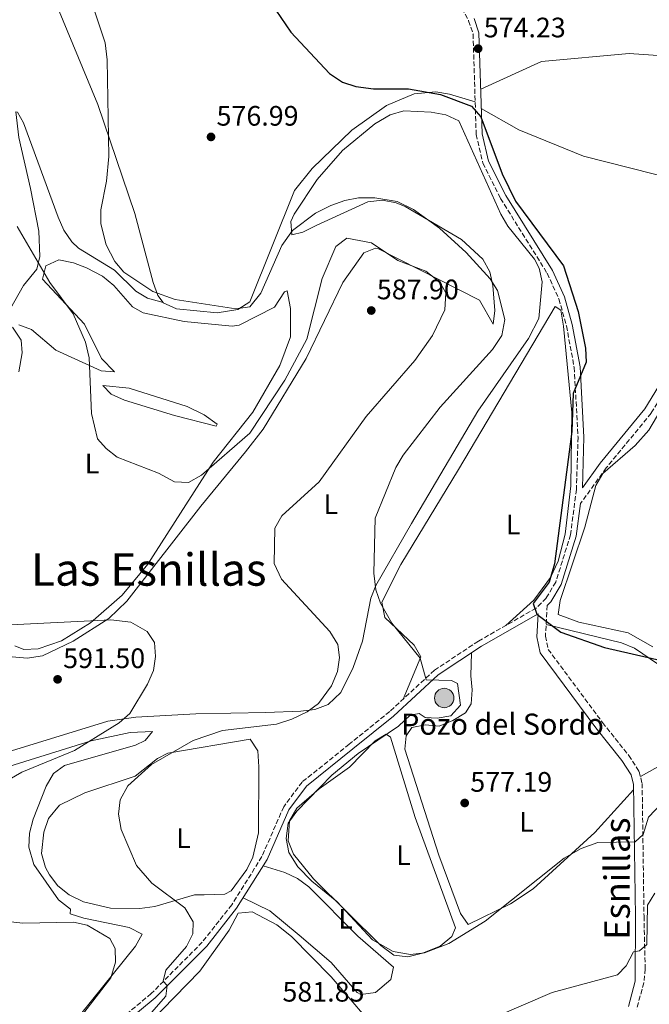
# Model space of a CAD drawing. Units: metres. Extents: x 598313 to 601796, y 4650468 to 4652829.
# Drawn here: x 598889 to 599113, y 4651544 to 4651894 of the extents above; entities that cross this region are included whole.
import ezdxf
from ezdxf.enums import TextEntityAlignment as Align

# ---------------------------------------------------------------- set-up
doc = ezdxf.new("R2010")
doc.units = ezdxf.units.M
doc.header["$MEASUREMENT"] = 0
doc.linetypes.add('DGN Style 3', pattern=[2.435890702152634, 1.739921930109024, -0.6959687720436097])
for name, color, linetype, lineweight in [('Acequia sin especificar', 4, 'Continuous', 0), ('Camino', 7, 'DGN Style 3', 0), ('Cota de punto acotado terreno', 7, 'Continuous', 0), ('Curva de nivel directora', 30, 'Continuous', 30), ('Curva de nivel intermedia', 30, 'Continuous', 0), ('Etiqueta de uso rústico', 92, 'Continuous', 0), ('Línea de cambio de uso (parcela vista)', 92, 'Continuous', 0), ('Margen derecho', 7, 'Continuous', 0), ('Pozo puntual', 7, 'Continuous', 0), ('Punto acotado terreno (símbolo)', 7, 'Continuous', 0), ('Texto de Balsa-alberca', 4, 'Continuous', 0), ('Texto de Área (paraje) menor', 7, 'Continuous', 0)]:
    doc.layers.add(name, color=color, linetype=linetype, lineweight=lineweight)
doc.styles.add('Style-Arial', font='arial.ttf')

# ---------------------------------------------------------------- blocks, each defined once
blk = doc.blocks.new('5POZO')
at = {"layer": 'Acequia sin especificar', "linetype": 'Continuous', "lineweight": 0}
h = blk.add_hatch(color=151, dxfattribs=at)
edge = h.paths.add_edge_path()
edge.add_arc((0, 0), 0.3456, 0, 360)
at = {"layer": 'Acequia sin especificar', "color": 4, "linetype": 'Continuous', "lineweight": 0}
blk.add_circle((0, 0), 0.3456, dxfattribs=at)
blk = doc.blocks.new('5PATER')
at = {"layer": 'Punto acotado terreno (símbolo)', "linetype": 'Continuous', "lineweight": 0}
h = blk.add_hatch(color=51, dxfattribs=at)
edge = h.paths.add_edge_path()
edge.add_ellipse((0, 0), major_axis=(-0.1095731443231308, -0.1110710700762829), ratio=0.9994222409660317, start_angle=0, end_angle=360)

msp = doc.modelspace()

# ---------------------------------------------------------------- linework, layer by layer
at = {"layer": 'Camino', "color": 7, "linetype": 'DGN Style 3', "lineweight": 0}
for points in [[(599392.690000001, 4651952.820000002, 560), (599342.5799999982, 4651933.880000001, 561.8600000000006), (599314.5899999993, 4651925.760000003, 563.479999999996), (599295.4600000005, 4651917.15, 564.9400000000023), (599273.0399999995, 4651903.25, 566.7299999999959), (599241.8200000008, 4651884.430000001, 567.4100000000036), (599219.8700000013, 4651874.800000003, 567.429999999993), (599195.6799999998, 4651872.310000001, 568.3300000000019), (599176.2699999996, 4651871.730000001, 568.6699999999983), (599166.9699999989, 4651864.680000001, 569.3899999999994), (599162.8099999994, 4651853.330000004, 570.0500000000029), (599152.5499999998, 4651819.080000003, 570.1900000000023), (599142.8299999969, 4651799.850000002, 570.8699999999955), (599127.5599999983, 4651776.850000002, 572.1499999999943), (599113.8399999987, 4651754.530000002, 572.3899999999995), (599097.8799999995, 4651735.09, 573.3300000000017), (599088.7199999975, 4651722.360000002, 573.9299999999931)], [(599046.4799999993, 4651898.5, 574.779999999999), (599048.9299999991, 4651894.059999999, 574.7899999999937), (599050.5100000015, 4651889.350000001, 574.7899999999937), (599051.609999999, 4651853.63, 575.1000000000059), (599053.9899999973, 4651843.470000001, 575.4100000000036), (599060.2699999983, 4651830.890000002, 575.7100000000064), (599076.8799999978, 4651804.260000003, 575.9499999999971), (599080.9999999994, 4651795.140000001, 576), (599083.7100000007, 4651785.559999999, 576.029999999999), (599086.4699999989, 4651770.809999999, 575.5899999999966), (599087.829999998, 4651745.969999999, 574.1999999999971), (599087.2699999991, 4651727.399999999, 573.7400000000054), (599085.1499999979, 4651711.29, 574.2100000000065), (599079.94, 4651694.489999998, 574.6199999999953), (599076.5300000013, 4651688.780000002, 574.7899999999937), (599072.9400000017, 4651685.210000002, 575.2299999999959), (599052.399999998, 4651673.460000002, 577.1699999999984), (599036.7499999995, 4651663.100000001, 579.3300000000017), (599020.890000001, 4651648.430000001, 580.229999999996), (599006.4499999996, 4651636.800000001, 580.9700000000013), (598989.7300000003, 4651623.370000001, 580.5), (598983.1700000024, 4651614.600000002, 580.6100000000006), (598975.4099999995, 4651596.850000003, 581.0700000000071), (598964.6799999984, 4651579.7, 581.8999999999943), (598954.1999999998, 4651566.430000001, 583.2899999999936), (598936.0500000002, 4651548.130000001, 585.3000000000029), (598889.5499999995, 4651509.559999999, 589.4799999999959)], [(599076.8999999979, 4651686.190000001, 575.2299999999959), (599076.2299999995, 4651675.239999998, 575.0700000000071), (599077.230000001, 4651670.550000002, 575.2700000000041), (599096.5399999984, 4651644.530000002, 576.729999999996), (599105.8700000005, 4651632.809999999, 576.6699999999983), (599109.5399999982, 4651627.16, 577.529999999999), (599110.6400000001, 4651622.870000001, 578.2899999999937), (599111.2999999997, 4651575.620000001, 584.1199999999955), (599111.7199999975, 4651556.91, 587.3000000000033), (599111.2300000002, 4651552.010000004, 587.8399999999965), (599108.6499999987, 4651542.609999999, 588.7599999999949)]]:
    msp.add_polyline3d(points, dxfattribs=at)
at = {"layer": 'Curva de nivel directora', "color": 30, "linetype": 'Continuous', "lineweight": 30, "elevation": 575.0000000000002, "flags": 128}
msp.add_lwpolyline([(598975.0000000005, 4651905.730000001), (598985.7200000003, 4651889.960000002), (598999.3999999998, 4651875.340000001), (599004.0800000002, 4651872.220000001), (599008.8299999998, 4651870.680000001), (599015.150000001, 4651869.890000002), (599027.5599999985, 4651869.850000001), (599038.9099999988, 4651867.910000001), (599049.9900000008, 4651863.710000002), (599053.3199999989, 4651859.940000001), (599060.8799999984, 4651839.620000001), (599065.6399999993, 4651829.870000001), (599082.6800000003, 4651806.949999999), (599087.9199999997, 4651790.699999999), (599090.4499999997, 4651777.630000004), (599090.7000000001, 4651772.640000002), (599086.0499999986, 4651761.550000003), (599085.6500000008, 4651748.000000001), (599079.4300000003, 4651700.960000001), (599077.5399999993, 4651694.440000001), (599071.909999999, 4651686.820000002), (599073.23, 4651683.08), (599081.7100000002, 4651676.7), (599097.1899999989, 4651671.26), (599122.6599999988, 4651665.450000001)], dxfattribs=at)
at = {"layer": 'Curva de nivel intermedia', "color": 30, "linetype": 'Continuous', "lineweight": 0, "flags": 128}
for points, elevation in [([(598915.4599999997, 4651898.63), (598919.6399999994, 4651886.24), (598920.4199999997, 4651880.149999999), (598920.9900000017, 4651845.850000001), (598920.1900000017, 4651837.039999999), (598918.1500000008, 4651826.86), (598918.1100000006, 4651821.86), (598919.9800000016, 4651814.350000001), (598923.0500000004, 4651808.5), (598926.2700000014, 4651804.689999999), (598936.6700000016, 4651797.829999999), (598944.5999999997, 4651794.96), (598966.1500000014, 4651791.67), (598971.1100000013, 4651792.4), (598975.0300000017, 4651797.26), (598982.5300000008, 4651814.199999998), (598986.2700000004, 4651819.52), (598994.4600000001, 4651825.710000001), (598999.9600000007, 4651828.390000002), (599004.8600000002, 4651830.159999999), (599009.7799999998, 4651831.06), (599015.6200000005, 4651831.09), (599023.5300000008, 4651829.849999999), (599029.320000002, 4651826.949999999), (599038.5900000014, 4651820.369999999), (599048.0799999997, 4651811.609999999), (599056.5399999998, 4651802.359999998), (599059.2000000019, 4651798.119999998), (599061.7700000001, 4651787.850000001), (599060.7199999996, 4651782.199999999), (599057.3800000002, 4651777.21), (599038.8399999995, 4651756.710000001), (599025.6800000009, 4651739.580000001), (599023.0700000003, 4651735.269999999), (599015.6500000017, 4651717.230000001), (599015.2400000005, 4651697.680000001), (599015.9600000002, 4651691.73), (599017.5700000017, 4651686.989999999), (599021.6300000009, 4651679.81), (599031.6500000011, 4651667.409999999)], 580.0000000000001), ([(598888.4000000006, 4651820.87), (598900.0100000001, 4651801.029999998), (598908.2700000014, 4651789.869999998), (598912.7000000015, 4651779.789999999), (598914.0300000014, 4651774.220000001), (598914.8300000017, 4651754.449999999), (598916.9000000014, 4651745.42), (598919.9700000003, 4651741.930000001), (598923.9800000002, 4651738.930000001), (598938.6699999998, 4651733.140000002), (598944.3300000015, 4651730.099999999), (598949.3499999995, 4651729.849999999), (598953.9500000017, 4651732.470000001), (598971.1000000001, 4651747.429999999), (598983.55, 4651766.239999999), (598991.3399999996, 4651780.869999999), (598996.7900000013, 4651802.409999999), (599001.74, 4651813.84), (599005.6600000004, 4651816.779999999), (599014.3700000009, 4651815.09), (599023.8000000011, 4651808.769999999), (599033.7099999997, 4651804.98), (599038.7099999998, 4651801.109999998), (599040.7599999994, 4651797.329999999), (599040.4800000001, 4651791.32), (599036.0200000008, 4651782.119999998), (599029.7500000012, 4651773.32), (599012.470000001, 4651753.31), (598995.7699999998, 4651730.170000001), (598982.4600000015, 4651717.989999999), (598979.9900000016, 4651713.59), (598979.7400000013, 4651701.130000001), (598982.4000000011, 4651695.449999999), (598999.5100000014, 4651676.92)], 585), ([(598886.6600000015, 4651785.17), (598889.7700000008, 4651780.46), (598890.190000001, 4651775.929999999), (598888.9900000007, 4651769.230000001)], 590.0000000000001), ([(598885.9599999997, 4651679.28), (598921.6900000013, 4651681.029999998), (598928.7800000013, 4651680.160000001), (598934.6300000009, 4651676.869999998), (598937.1900000002, 4651672.970000001), (598937.540000001, 4651668.029999998), (598936.8400000016, 4651663.079999999), (598934.7400000005, 4651658.16), (598928.4000000014, 4651647.789999999), (598924.6799999998, 4651644.449999999), (598908.7300000018, 4651634.519999999), (598890.0800000015, 4651626.859999998), (598880.1000000014, 4651621.17)], 590.0000000000001), ([(598999.5100000014, 4651676.92), (599002.4100000005, 4651672.319999999), (599003.0300000019, 4651667.65), (599002.2400000006, 4651662.640000002), (599000.1100000005, 4651657.529999999), (598995.5900000009, 4651651.289999999), (598991.5600000009, 4651648.329999999), (598986.0700000012, 4651645.720000001), (598980.5500000004, 4651643.949999998), (598961.4200000018, 4651641.720000001), (598951.0100000004, 4651638.159999999), (598936.1100000006, 4651629.640000001), (598927.7100000007, 4651622.06), (598924.9500000003, 4651617.019999999), (598924.4200000005, 4651611.909999999), (598925.3200000013, 4651606.480000001), (598930.7599999995, 4651593.65), (598936.3099999995, 4651587.390000001), (598947.9500000003, 4651578.640000001), (598950.9600000011, 4651573.690000001), (598950.8100000013, 4651569.42), (598948.6299999999, 4651564.92), (598941.2300000014, 4651556.52), (598940.2900000003, 4651552.560000001), (598941.6900000018, 4651551.060000001), (598941.2300000014, 4651547.23), (598931.1999999998, 4651535.71)], 585), ([(599031.6500000011, 4651667.409999999), (599033.7800000012, 4651659.749999999), (599042.78, 4651659.460000001), (599044.9100000003, 4651658.439999999), (599046.03, 4651650.699999998), (599042.6100000002, 4651646.92), (599037.7000000017, 4651646.05), (599033.4999999997, 4651646.279999999), (599031.3200000003, 4651647.76), (599028.190000001, 4651647.149999999), (599024.0000000001, 4651643.249999999), (599009.6400000014, 4651633.529999998), (599000.22, 4651625.859999999), (598987.8100000003, 4651613.060000001), (598984.7100000001, 4651608.720000001), (598984.0300000006, 4651603.230000001), (598984.9300000013, 4651598.289999999), (598988.2400000016, 4651593.17), (598993.1800000013, 4651588.069999999), (599002.110000001, 4651580.850000001), (599014.7300000008, 4651567.289999999), (599022.050000001, 4651563.149999999), (599028.2900000017, 4651562.009999999), (599033.2699999993, 4651562.619999999), (599041.8500000002, 4651565.999999999), (599054.8400000011, 4651573.939999999), (599082.9599999997, 4651596.25), (599088.9600000011, 4651599.689999999), (599094.9200000003, 4651601.869999999), (599108.1800000014, 4651602.05), (599110.9400000019, 4651604.739999999), (599112.8399999996, 4651610.869999998), (599124.4500000014, 4651623.019999999)], 580.0000000000001), ([(599059.1200000015, 4651540.12), (599078.6200000012, 4651548.58), (599101.8200000002, 4651554.789999999), (599104.9900000019, 4651558.01), (599107.5100000009, 4651562.970000001), (599109.7400000016, 4651563.359999999), (599112.3300000001, 4651565.599999999), (599112.54, 4651579.539999999), (599115.1200000017, 4651583.88)], 585), ([(598878.4000000004, 4651574.49), (598890.41, 4651573.149999999), (598908.4400000012, 4651573.489999999), (598913.3000000005, 4651572.439999999), (598921.3300000015, 4651567.749999999), (598923.2000000001, 4651564.180000001), (598923.3400000009, 4651559.359999998), (598921.630000001, 4651553.699999998), (598906.8099999996, 4651534.519999999)], 590.0000000000001)]:
    msp.add_lwpolyline(points, dxfattribs=dict(at, elevation=elevation))
at = {"layer": 'Línea de cambio de uso (parcela vista)', "color": 92, "linetype": 'Continuous', "lineweight": 0, "extrusion": (0.0860257869436239, -0.02475562282144002, 0.9959853026623701), "elevation": -63056.69934914067, "flags": 128}
msp.add_lwpolyline([(4636010.944238489, 708055.2373223765), (4636010.944238489, 708055.2518447724)], dxfattribs=at)
at = {"layer": 'Línea de cambio de uso (parcela vista)', "color": 92, "linetype": 'Continuous', "lineweight": 0}
for points in [[(598844.2701000003, 4652016.610200001, 578.6111999999994), (598845.8300000001, 4652016.180000001, 578.6499999999943), (598852.9199999999, 4652008.76, 578.7700000000041), (598855.7000000002, 4652004.680000001, 578.8300000000017), (598869.9100000003, 4651969.82, 579.1000000000058), (598899.3099999996, 4651907.380000001, 580.820000000007), (598917.0599999996, 4651864.300000001, 580.5599999999977), (598930.2000000002, 4651825.58, 579.3899999999994), (598936.7599999999, 4651801.01, 579.3300000000017), (598938.3700000001, 4651796.34, 579.3500000000058), (598940.2861000003, 4651793.854, 579.3696999999956)], [(599053.2100000001, 4651869.720000001, 574.9600000000064), (599074.8600000005, 4651879.619999999, 573.5099999999948), (599106.0700000003, 4651882.42, 572.1499999999943), (599128.2000000002, 4651880.880000001, 572.2700000000041), (599146.3200000003, 4651884.930000001, 572.2299999999959), (599158.1804999998, 4651883.865800001, 571.9370000000055)], [(598940.2861000003, 4651793.854, 579.3696999999956), (598940.3200000003, 4651793.810000001, 579.3699999999953), (598944.9800000006, 4651791.66, 579.4499999999971), (598959.4600000001, 4651790.27, 579.4799999999959), (598966.79, 4651791.439999999, 579.4100000000036), (598971.1600000003, 4651794.180000001, 579.3600000000006), (598987.0199999996, 4651833.77, 576.7700000000041), (598993.29, 4651841.5, 576.1100000000006), (599007.3899999997, 4651855.17, 575.3300000000017), (599019.6900000004, 4651863.930000001, 575.3800000000047), (599029.6100000005, 4651868.100000001, 574.929999999993), (599037.25, 4651868.76, 574.570000000007), (599042.1799999997, 4651867.99, 574.3899999999994), (599051.2599999999, 4651865.230000001, 575)], [(598877.0199999996, 4651668.720000001, 592.8000000000029), (598891.9699999997, 4651667.41, 592.679999999993), (598897.4299999997, 4651668.199999999, 591.9900000000052), (598908.3099999996, 4651673.430000001, 590.6199999999953), (598921.0099999999, 4651681.5, 589.7400000000052), (598927.3300000001, 4651687.640000001, 589.179999999993), (598953.7100000001, 4651721.51, 585.6399999999994), (598969.6200000001, 4651740.730000001, 587.3000000000029), (598975.8600000005, 4651748.850000001, 587.3899999999994), (598991.2000000002, 4651774.01, 586.7400000000052), (599004.1900000004, 4651801, 586.9100000000036), (599011.6900000004, 4651811.539999999, 586.9400000000023), (599015.8499999996, 4651813.220000001, 586.8600000000006), (599016.8200000003, 4651813, 586.820000000007), (599052.7400000002, 4651794.680000001, 582.8999999999943), (599057.6500000004, 4651786.16, 581.0899999999965), (599058.2599999999, 4651791.029999999, 581.0599999999977), (599057.5700000003, 4651799.890000001, 580.6999999999971), (599056.4699999997, 4651804.77, 580.3399999999965), (599053.9699999997, 4651809.350000001, 580.070000000007), (599046.4100000003, 4651816.32, 579.7899999999936), (599026.3799999999, 4651828.050000001, 579.5800000000017), (599023.2100000001, 4651829.350000001, 579.6100000000006), (599018.25, 4651830.24, 579.6999999999971), (599013.1200000001, 4651829.730000001, 579.8000000000029), (598994.6799999997, 4651821.289999999, 580.2700000000041), (598989.9900000002, 4651818.92, 579.7599999999948), (598986.0099999999, 4651817.99, 579.2100000000064), (598985.6600000003, 4651822.640000001, 579.2299999999959), (598986.8899999997, 4651825.34, 579.1900000000023), (598995.0099999999, 4651837.680000001, 577.9400000000023), (599004.0800000001, 4651847.939999999, 577.2299999999959), (599015.5199999996, 4651857.430000001, 576.8800000000047), (599021.0300000003, 4651860.58, 576.6900000000023), (599025.9100000003, 4651862.050000001, 576.4700000000012), (599035.5599999996, 4651861.58, 576.029999999999), (599040.8399999999, 4651860.609999999, 575.9700000000012), (599045.4800000006, 4651858.430000001, 576.029999999999), (599060.3600000005, 4651825.26, 577.070000000007), (599062.8799999999, 4651821, 577.0800000000017), (599072.4000000004, 4651809.300000001, 577.2400000000052), (599073.9600000001, 4651806.15, 577.3099999999977), (599075.04, 4651801.210000001, 577.570000000007), (599073.8799999999, 4651788.210000001, 578), (599070.1900000004, 4651781.100000001, 578.029999999999), (599052.2300000006, 4651755.279999999, 578.1499999999943), (599028.5499999998, 4651715.25, 578.9600000000064), (599015.9199999999, 4651693.27, 580.2899999999936), (599014.0999999996, 4651688.699999999, 580.8800000000047), (599011.1500000004, 4651673.439999999, 583.5200000000041), (599007.8099999996, 4651664.100000001, 584.5099999999948), (599003.5300000003, 4651655.220000001, 584.7400000000052), (598999.0300000003, 4651650.939999999, 584.7599999999948), (598994.1799999997, 4651649.17, 584.7899999999936), (598989.2599999999, 4651648.550000001, 584.8500000000058), (598976.7999999998, 4651648.140000001, 585.679999999993), (598951.9600000001, 4651647.600000001, 588.8899999999994), (598930.5999999996, 4651646.41, 589.6900000000023), (598920.6699999999, 4651644.980000001, 590.029999999999), (598873.8600000005, 4651630.720000001, 592.2400000000052)], [(598940.2861000003, 4651793.854, 579.3712999999989), (598934.7699999996, 4651795.439999999, 579.8899999999994), (598930.54, 4651797.890000001, 580.1499999999943), (598923.0199999996, 4651805.439999999, 580.3699999999953), (598910.2300000006, 4651813.199999999, 581.5899999999965), (598907.8200000003, 4651815.460000001, 581.7899999999936), (598905, 4651819.640000001, 582.0399999999936), (598903, 4651824.220000001, 582.2700000000041), (598890.5800000001, 4651857.82, 583.4799999999959), (598888.54, 4651861.609999999, 583.6600000000036), (598887.8700000001, 4651861.689999999, 583.7599999999948), (598888.9299999997, 4651852.51, 584.279999999999), (598893.0599999996, 4651834.380000001, 585.2200000000012), (598896.1299999999, 4651819.25, 585.1199999999953), (598896.4000000004, 4651810.25, 585.3800000000047), (598895.3200000003, 4651805.789999999, 586), (598890.6600000003, 4651799.970000001, 588.2200000000012), (598882.8583000004, 4651786.2896, 590.0632999999943)], [(599053.4199999999, 4651862.92, 575.0200000000041), (599066.7999999998, 4651855.27, 574.9499999999971), (599089.79, 4651845.869999999, 572.529999999999), (599131.4100000003, 4651835.33, 570.6900000000023), (599147.5199999996, 4651832.529999999, 570.4700000000012), (599149.5300000003, 4651829.539999999, 570.7299999999959), (599151.8899999997, 4651826.380000001, 570.1600000000036)], [(598889.0199999996, 4651786, 590.0599999999977), (598893.4699999997, 4651784.310000001, 589.7200000000012), (598902.1100000005, 4651776.91, 587.6199999999953), (598918.25, 4651769.560000001, 583.8000000000029), (598923.0199999996, 4651769.180000001, 582.8999999999943), (598918.3799999999, 4651773.930000001, 583), (598912.2599999999, 4651786.220000001, 583.4400000000023), (598897.4100000003, 4651802.210000001, 584.820000000007), (598898.5599999996, 4651806.949999999, 585), (598903.2199999997, 4651809.02, 584.8899999999994), (598908.4100000003, 4651807.99, 584.3099999999977), (598913.0599999996, 4651806.230000001, 583.7899999999936), (598918.7599999999, 4651803.230000001, 583.1399999999994), (598922.75, 4651799.9, 582.6000000000058), (598929.3499999996, 4651792.369999999, 581.529999999999), (598933.1500000004, 4651790.17, 581.0599999999977), (598947.75, 4651787.109999999, 581.4700000000012), (598964.8399999999, 4651785.42, 581.9400000000023), (598967.3499999996, 4651785.850000001, 582.0099999999948), (598979.9199999999, 4651792.24, 582.0599999999977), (598983.3899999997, 4651797.710000001, 581.6000000000058), (598984.4500000002, 4651798, 581.4700000000012), (598985.5599999996, 4651791.74, 582.8800000000047), (598985.5599999996, 4651781.699999999, 583.1199999999953), (598981.8399999999, 4651771.51, 583.2200000000012), (598972.1699999999, 4651754.9, 583.7200000000012), (598958.0700000003, 4651737.109999999, 584.4400000000023), (598934.8399999999, 4651700.869999999, 588.5800000000017), (598925.7000000002, 4651689.789999999, 589.9600000000064), (598914.4800000006, 4651679.930000001, 590.9900000000052), (598904.1299999999, 4651673.619999999, 591.5599999999977), (598895.8600000005, 4651670.74, 591.779999999999), (598890.7699999996, 4651670.52, 591.7899999999936), (598887.5599999996, 4651671.82, 591.6600000000036)], [(599025.6699999999, 4651652.850000001, 579.9600000000064), (599031.9000000004, 4651667.859999999, 580.3099999999977), (599029.5, 4651672.039999999, 580.3399999999965), (599019.1100000005, 4651681.850000001, 580.2700000000041), (599018.04, 4651687.380000001, 579.7700000000041), (599024.7599999999, 4651700.74, 578.7200000000012), (599045.2999999998, 4651734.539999999, 576.820000000007), (599079.7400000002, 4651792.41, 577.029999999999), (599081.6600000003, 4651791.180000001, 577.0399999999936), (599082.7199999997, 4651785.49, 577.0599999999977), (599085.5899999999, 4651754.800000001, 576.0399999999936), (599085.2199999997, 4651728.699999999, 576.0500000000029), (599083.29, 4651711.51, 575.1300000000047), (599080.7599999999, 4651701.859999999, 575.1199999999953), (599078.0499999998, 4651696.15, 575.2899999999936), (599072.0899999999, 4651688.060000001, 575.8699999999953), (599062.1399999997, 4651679.029999999, 576.25)], [(599114.4299999997, 4651671.439999999, 574.4700000000012), (599105.6699999999, 4651676.430000001, 574.429999999993), (599088.0800000001, 4651680.180000001, 573.6900000000023), (599080.79, 4651682.980000001, 573.7100000000064), (599081.4900000002, 4651687.890000001, 574.1999999999971), (599090.2100000001, 4651714, 572.929999999993), (599094.1200000001, 4651728.869999999, 572.9900000000052), (599096.6100000005, 4651733.100000001, 572.8099999999977), (599108.1600000003, 4651743.09, 572.179999999993), (599112.9800000006, 4651748.460000001, 571.9100000000036), (599129.4199999999, 4651776.279999999, 570.8899999999994)], [(598959.2000000002, 4651749.869999999, 583.7400000000052), (598944.29, 4651753.730000001, 583.3800000000047), (598926.5899999999, 4651759.140000001, 583.679999999993), (598921.8399999999, 4651761.34, 583.9199999999983), (598918.8600000005, 4651764.33, 583.8399999999965), (598928.25, 4651763.460000001, 583.1300000000047), (598948.8600000005, 4651756.930000001, 582.4600000000064), (598954.9299999997, 4651753.91, 582.9600000000064), (598959.5099999999, 4651750.640000001, 583.6000000000058), (598959.2000000002, 4651749.869999999, 583.7400000000052)], [(599076.4900000002, 4651679.430000001, 574.929999999993), (599103.3499999996, 4651672.91, 575.4100000000036), (599107.9400000004, 4651670.930000001, 575.4700000000012), (599116.4699999997, 4651665.109999999, 575.4499999999971), (599120.9000000004, 4651663.100000001, 575.4900000000052), (599126.9900000002, 4651662.890000001, 576.2200000000012), (599131.79, 4651664.189999999, 576.9499999999971), (599141.9900000002, 4651668.560000001, 577.0099999999948), (599151.54, 4651676.699999999, 576.1900000000023), (599165.6500000004, 4651690.83, 577.1300000000047), (599171.4400000004, 4651695.34, 577.6699999999983), (599179.9800000006, 4651699.380000001, 578.529999999999), (599184.9299999997, 4651698.810000001, 579.1399999999994), (599186.5, 4651697.65, 579.3500000000058), (599185.4900000002, 4651692.75, 579.8500000000058), (599171.8499999996, 4651679.65, 577.8699999999953), (599152.3099999996, 4651658.82, 576.25), (599148.1399999997, 4651656.189999999, 576.2200000000012), (599137.8899999997, 4651651.600000001, 576.5500000000029), (599131.0300000003, 4651645.470000001, 577.1100000000006), (599122.0999999996, 4651633.140000001, 578.1499999999943), (599118.4000000004, 4651629.930000001, 578.1900000000023), (599110, 4651625.359999999, 577.8500000000058)], [(599107.6100000005, 4651620.550000001, 578.529999999999), (599093.7800000003, 4651605.470000001, 578.1399999999994), (599071.8499999996, 4651585.34, 578.9400000000023), (599063.8300000001, 4651580.01, 579.1999999999971), (599048.7699999996, 4651572.74, 579.3899999999994), (599046.0199999996, 4651576.66, 579.3300000000017), (599038.3499999996, 4651597.380000001, 577.7400000000052), (599026.2199999997, 4651635.050000001, 578.1300000000047), (599026.6600000003, 4651639.82, 578.2200000000012), (599028.6900000004, 4651642.779999999, 578.2700000000041), (599033.5999999996, 4651643.66, 578.4799999999959), (599038.4100000003, 4651643.27, 578.6499999999943), (599043.3600000005, 4651645.26, 578.3399999999965), (599047.8300000001, 4651647.92, 577.6900000000023), (599049.8300000001, 4651651.119999999, 577.2899999999936), (599050.2000000002, 4651656.109999999, 576.8800000000047), (599049.7199999997, 4651661.130000001, 576.679999999993), (599050, 4651669.359999999, 577.6600000000036)], [(598881.7999999998, 4651627.779999999, 591.5399999999936), (598914.7000000002, 4651638.01, 589.9700000000012), (598928.54, 4651640.930000001, 590.0399999999936), (598936.5099999999, 4651641.350000001, 589.1000000000058), (598933.8399999999, 4651638.130000001, 588.779999999999), (598930.4500000002, 4651636.52, 588.6999999999971), (598905.1600000003, 4651629.220000001, 588.9600000000064), (598901.29, 4651626.350000001, 588.9600000000064), (598898.7300000006, 4651621.92, 588.9199999999983), (598894.04, 4651610.119999999, 588.7400000000052), (598892.7300000006, 4651605.130000001, 588.5899999999965), (598892.4900000002, 4651600.230000001, 588.4700000000012), (598894.3200000003, 4651594.01, 588.429999999993), (598903.0700000003, 4651581.460000001, 589.070000000007), (598907.3300000001, 4651578.17, 589.6000000000058), (598907.2599999999, 4651576.460000001, 589.7400000000052), (598912.04, 4651575.01, 589.8699999999953), (598928.1500000004, 4651571.600000001, 588.6699999999983), (598932.8300000001, 4651569.24, 588.0399999999936), (598930.5, 4651565, 588.8999999999943), (598910.8600000005, 4651540.75, 591.0200000000041)], [(599027.3399999999, 4651561.16, 580.1600000000036), (599022.3799999999, 4651561.75, 579.779999999999), (599017.6900000004, 4651565.289999999, 579.6300000000047), (598993.7400000002, 4651588.930000001, 579.570000000007), (598986.6399999997, 4651597.710000001, 579.7700000000041), (598984.7100000001, 4651602.470000001, 579.9799999999959), (598985.2199999997, 4651609.51, 580.029999999999), (598987.8499999996, 4651614.060000001, 579.9700000000012), (598995.7599999999, 4651620.949999999, 579.820000000007), (599006.6100000005, 4651628.680000001, 579.6100000000006), (599015.6699999999, 4651637.99, 579.6300000000047), (599019.5499999998, 4651640.390000001, 579.6499999999943), (599021.1100000005, 4651639.32, 579.6100000000006), (599029.8799999999, 4651610.720000001, 578.429999999993), (599044.29, 4651571.529999999, 580.2100000000064), (599042.9600000001, 4651568.380000001, 580.2299999999959), (599038.8200000003, 4651565, 580.3099999999977), (599032.4800000006, 4651562.480000001, 580.4100000000036), (599027.3399999999, 4651561.16, 580.1600000000036)], [(598954.8600000005, 4651583.220000001, 583.5), (598951.4699999997, 4651583.26, 581.9900000000052), (598937.3300000001, 4651579.07, 584.8000000000029), (598931.9800000006, 4651578.41, 585.2100000000064), (598921.5199999996, 4651578.529999999, 586), (598911.9299999997, 4651580.75, 586.75), (598906.9199999999, 4651583.26, 587.1199999999953), (598902.8799999999, 4651586.449999999, 587.1600000000036), (598899.8499999996, 4651590.369999999, 586.9400000000023), (598898.4400000004, 4651593, 586.8600000000006), (598897.0800000001, 4651597.939999999, 586.8999999999943), (598897.8399999999, 4651605.57, 586.8800000000047), (598899.5599999996, 4651610.34, 586.6399999999994), (598903.4199999999, 4651615.109999999, 586.279999999999), (598912.4500000002, 4651619.51, 585.6399999999994), (598930.3399999999, 4651625.41, 584.7400000000052), (598938.2599999999, 4651631.779999999, 584.8500000000058), (598941.9699999997, 4651633.609999999, 584.8999999999943), (598971.2300000006, 4651638.609999999, 583.820000000007), (598974.0099999999, 4651634.439999999, 583.3800000000047), (598974.3399999999, 4651628.77, 583.1999999999971), (598974.1600000003, 4651605.26, 582.4400000000023), (598972.2300000006, 4651596.67, 582.4600000000064), (598969.9900000002, 4651592.220000001, 582.4700000000012), (598964.4500000002, 4651584.65, 582.7899999999936), (598962.2199999997, 4651583.439999999, 582.9799999999959), (598954.8600000005, 4651583.220000001, 583.5)], [(598975.8600000005, 4651593.619999999, 581.179999999993), (598983.5300000003, 4651591.15, 581.7299999999959), (598988.0300000003, 4651589.050000001, 581.7700000000041), (598992.1200000001, 4651586.100000001, 581.4600000000064), (599009.5099999999, 4651568.58, 581.5599999999977), (599022.2400000002, 4651557.51, 581.3300000000017), (599021.29, 4651553.119999999, 581.1100000000006), (599015.8300000001, 4651548.470000001, 581.1300000000047), (599010.6399999997, 4651547.82, 581.2899999999936), (599009.3399999999, 4651548.51, 581.320000000007), (599000.0300000003, 4651559.210000001, 581.0099999999948), (598988.6399999997, 4651568.939999999, 581.1199999999953), (598978.1900000004, 4651577.51, 581.4700000000012), (598968.7199999997, 4651582.199999999, 581.7200000000012)], [(598935.3799999999, 4651537.779999999, 584.1399999999994), (598953.3899999997, 4651556.050000001, 583.4100000000036), (598963.7599999999, 4651570.630000001, 582.279999999999), (598967.0199999996, 4651576.699999999, 582.2599999999948), (598971.9500000002, 4651577.24, 582.5), (598980.7100000001, 4651572.550000001, 581.8899999999994), (598985.9500000002, 4651568.41, 581.5099999999948), (598999.9900000002, 4651554.109999999, 581.7299999999959), (599012.5899999999, 4651539.4, 583.2599999999948)]]:
    msp.add_polyline3d(points, dxfattribs=at)
at = {"layer": 'Margen derecho', "color": 7, "linetype": 'Continuous', "lineweight": 0}
for points in [[(599050.8500000013, 4651894.899999999, 574.7899999999937), (599052.6000000016, 4651889.730000001, 574.7899999999937), (599053.699999999, 4651853.899999999, 575.1000000000059), (599055.9699999976, 4651844.190000001, 575.4100000000036), (599062.100000001, 4651831.920000004, 575.7100000000064), (599078.7399999974, 4651805.25, 575.9499999999971), (599082.9699999986, 4651795.86, 576), (599085.7499999992, 4651786.039999999, 576.029999999999), (599088.5499999998, 4651771.059999999, 575.5899999999966), (599089.9200000024, 4651746, 574.1999999999971), (599089.3799999993, 4651727.940000002, 573.9299999999931), (599095.7199999981, 4651736.750000001, 573.3300000000017), (599111.6200000015, 4651756.109999999, 572.3899999999995), (599125.2699999994, 4651778.31, 572.1499999999943), (599140.4699999987, 4651801.220000001, 570.8699999999955), (599150.0100000006, 4651820.09, 570.1900000000023), (599160.23, 4651854.190000002, 570.0500000000029), (599164.6900000013, 4651866.370000001, 569.3899999999994), (599175.3199999996, 4651874.420000004, 568.6699999999983), (599195.4999999988, 4651875.030000003, 568.3300000000019), (599219.1700000016, 4651877.460000002, 567.429999999993), (599240.569999999, 4651886.850000002, 567.4100000000036), (599271.6200000001, 4651905.570000002, 566.7299999999959)], [(599088.7199999975, 4651722.360000002, 573.9299999999931), (599087.2100000011, 4651710.830000003, 574.2100000000065), (599081.8700000012, 4651693.63, 574.6199999999953), (599078.1899999998, 4651687.480000001, 574.7899999999937), (599076.8999999979, 4651686.190000001, 575.2299999999959)], [(599038.0500000004, 4651661.45, 579.3300000000017), (599053.5, 4651671.680000001, 577.1699999999984), (599073.6499999979, 4651683.190000001, 575.2299999999959), (599073.1499999972, 4651675.010000003, 575.0700000000071), (599074.3699999999, 4651669.260000002, 575.2700000000041), (599094.1099999989, 4651642.670000002, 576.729999999996), (599103.379999998, 4651631.010000002, 576.6699999999983), (599106.6999999996, 4651625.91, 577.529999999999), (599107.579999998, 4651622.469999999, 578.2899999999937), (599108.2399999973, 4651575.559999999, 584.1199999999955), (599108.2100000005, 4651552.570000002, 587.8399999999965), (599105.7299999995, 4651543.550000001, 588.7599999999949)], [(598690.4100000005, 4651278.219999999, 605.6499999999943), (598705.9400000006, 4651310.07, 602.4299999999931), (598715.489999997, 4651341.250000001, 600.7500000000001), (598717.3400000001, 4651351.899999999, 599.729999999996), (598717.9200000011, 4651362.649999999, 599.5500000000029), (598719.7299999994, 4651365.370000001, 599.5399999999937), (598736.3999999971, 4651380.289999999, 600.1499999999943), (598749.73, 4651397.79, 597.3099999999977), (598761.4800000003, 4651413.330000004, 596.8500000000058), (598772.4499999983, 4651424.4, 596.1100000000007), (598784.23, 4651433.07, 594.779999999999), (598808.7099999997, 4651446.260000003, 593.6000000000058), (598822.7800000003, 4651455.730000001, 593.2899999999937), (598854.5100000007, 4651483.86, 591.8999999999943), (598890.8000000012, 4651507.870000001, 589.4799999999959), (598937.4699999974, 4651546.590000001, 585.3000000000029), (598955.769999999, 4651565.04, 583.2899999999936), (598966.3900000005, 4651578.489999999, 581.8999999999943), (598977.2699999993, 4651595.870000003, 581.0700000000071), (598984.9899999973, 4651613.530000002, 580.6100000000006), (598991.2500000002, 4651621.899999999, 580.5), (599007.7600000015, 4651635.170000004, 580.9700000000013), (599022.260000001, 4651646.840000001, 580.229999999996), (599038.0500000004, 4651661.45, 579.3300000000017)]]:
    msp.add_polyline3d(points, dxfattribs=at)

# ---------------------------------------------------------------- block references
at = {"layer": 'Pozo puntual', "color": 7, "linetype": 'Continuous', "lineweight": 0, "xscale": 10, "yscale": 10, "zscale": 10}
msp.add_blockref('5POZO', (599040.2399999992, 4651653.239999999, 579.9900000000052), dxfattribs=at)
at = {"layer": 'Punto acotado terreno (símbolo)', "color": 7, "linetype": 'Continuous', "lineweight": 0, "xscale": 10, "yscale": 10, "zscale": 10}
for p in [(599052.3099999987, 4651884.170000004, 574.2299999999959), (598957.3099999991, 4651852.770000001, 576.9900000000052), (599014.2999999993, 4651791.030000002, 587.8999999999943), (598902.7399999971, 4651659.88, 591.5000000000005), (599047.5299999998, 4651615.91, 577.1900000000023)]:
    msp.add_blockref('5PATER', p, dxfattribs=at)

# ---------------------------------------------------------------- texts
at = {"color": 7, "linetype": 'Continuous', "lineweight": 0, "style": 'Style-Arial'}
msp.add_text('Esnillas', height=9, rotation=89.94019, dxfattribs=at).set_placement((599106.2470557814, 4651589.009034368, 583.6900000000023), align=Align.CENTER)
at = {"layer": 'Cota de punto acotado terreno', "color": 7, "linetype": 'Continuous', "lineweight": 0, "style": 'Style-Arial'}
for s, p in [('574.23', (599054.3000000007, 4651888.170000004, 574.2299999999959)), ('576.99', (598959.2899999998, 4651856.770000001, 576.9900000000052)), ('587.90', (599016.289999999, 4651795.03, 587.8999999999943)), ('591.50', (598904.730000001, 4651663.88, 591.5)), ('577.19', (599049.5199999998, 4651619.910000001, 577.1900000000023)), ('581.85', (598982.7199999989, 4651545.28, 581.8500000000058))]:
    msp.add_text(s, height=7.000000000000002, dxfattribs=at).set_placement(p)
at = {"layer": 'Etiqueta de uso rústico', "color": 92, "linetype": 'Continuous', "lineweight": 0, "style": 'Style-Arial'}
for p in [(598914.9914203818, 4651736.610009998, 585.7100000000064), (598999.9414203799, 4651722.160009998, 583.2700000000041), (599064.751420379, 4651714.92001, 576.0500000000029), (599069.5214203787, 4651609.16001, 578.0399999999936), (598947.5214203781, 4651603.380009999, 583.6000000000058), (599025.7914203774, 4651597.340009999, 578.9400000000023), (599005.1914203804, 4651574.760010001, 581.320000000007)]:
    msp.add_text('L', height=7.000000000000002, dxfattribs=at).set_placement(p, align=Align.MIDDLE_CENTER)
at = {"layer": 'Texto de Balsa-alberca', "color": 4, "linetype": 'Continuous', "lineweight": 0, "style": 'Style-Arial'}
msp.add_text('Pozo del Sordo', height=7.5, dxfattribs=at).set_placement((599024.9600000017, 4651640.190000001, 578.8099999999977))
at = {"layer": 'Texto de Área (paraje) menor', "color": 7, "linetype": 'Continuous', "lineweight": 0, "style": 'Style-Arial'}
msp.add_text('Las Esnillas', height=11.5, dxfattribs=at).set_placement((598935.1770967866, 4651698.930009997, 589.570000000007), align=Align.MIDDLE_CENTER)

doc.saveas('drawing.dxf')
